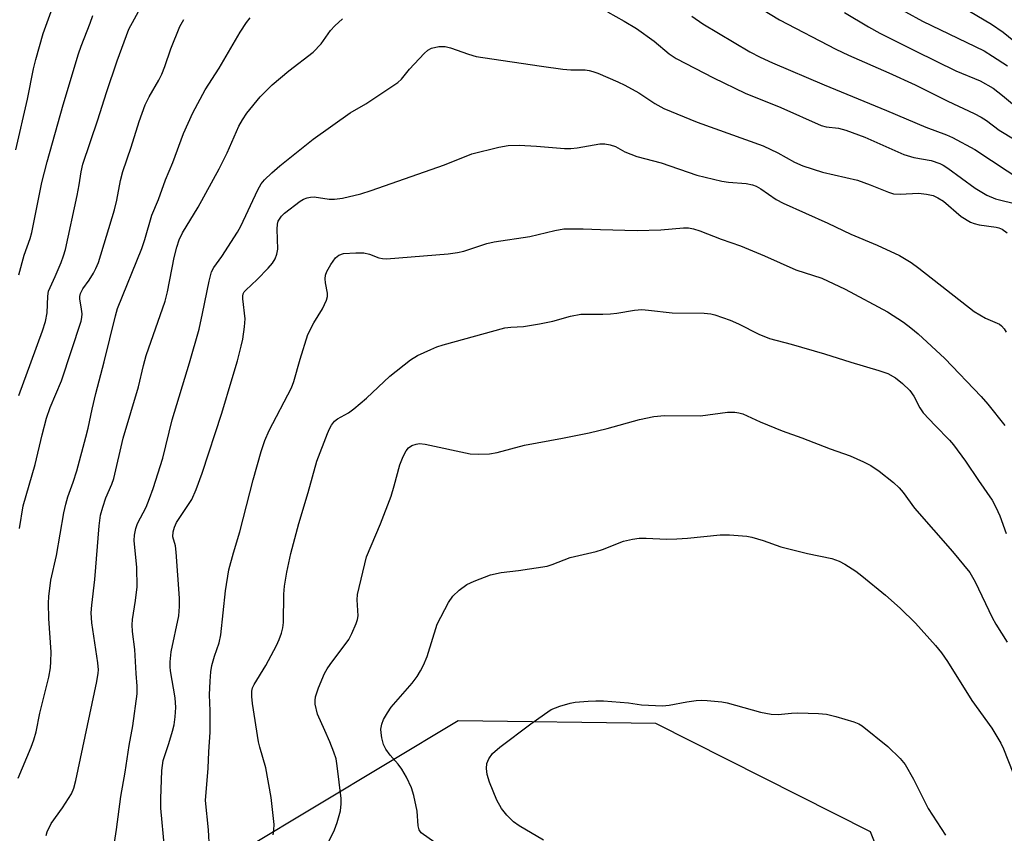
# Model space of a CAD drawing. Units: inches. Extents: x 1273765 to 1279765, y 529451 to 533452.
# Drawn here: x 1274445 to 1274658, y 532409 to 532585 of the extents above; entities that cross this region are included whole.
import ezdxf

# ---------------------------------------------------------------- set-up
doc = ezdxf.new("R2010")
doc.units = ezdxf.units.IN
doc.header["$MEASUREMENT"] = 0
doc.layers.add('NTRL-Trees', color=3, linetype='Continuous')
doc.layers.add('Undefined', color=1, linetype='Continuous')

msp = doc.modelspace()

# ---------------------------------------------------------------- linework, layer by layer
at = {"layer": 'NTRL-Trees'}
msp.add_polyline3d([(1274697.25, 532064.79, 0), (1274692.31, 532090.68, 0), (1274685, 532129.04, 0), (1274677.62, 532164.48, 0), (1274670.62, 532188.6, 0), (1274669.12, 532206.73, 0), (1274664.62, 532221.35, 0), (1274658.5, 532231.42, 0), (1274653, 532236.42, 0), (1274620.78, 532260.21, 0), (1274620.17, 532287.32, 0), (1274645.47, 532347.56, 0), (1274645.5, 532366.79, 0), (1274628.61, 532409, 0), (1274582.22, 532432.49, 0), (1274539.46, 532433.09, 0), (1274447.3, 532377.67, 0), (1274403.32, 532327.08, 0)], dxfattribs=at)
at = {"layer": 'Undefined'}
for points, elevation in [([(1274443.8, 532556.64), (1274446.29, 532567.6), (1274447.62, 532574.19), (1274448.09, 532576.18), (1274449.66, 532581.83), (1274453.16, 532591.4)], 394), ([(1274628.86, 532590.64), (1274639.86, 532584.51), (1274653.19, 532578.03), (1274655.01, 532576.94), (1274658.27, 532574.8)], 396), ([(1274601.63, 532589.3), (1274608.94, 532584.74), (1274621.16, 532578.41), (1274623.9, 532577.11), (1274632.61, 532573.32), (1274638.32, 532570.72), (1274645.39, 532567.18), (1274651.02, 532564.53), (1274652.56, 532563.72), (1274653.75, 532562.96), (1274656.47, 532560.86), (1274659.92, 532558.79)], 400), ([(1274644.93, 532589.74), (1274654.81, 532583.86), (1274657.33, 532582.12), (1274661.12, 532578.97)], 394), ([(1274444.43, 532503.5), (1274447.12, 532510.73), (1274449.54, 532517.5), (1274450.17, 532519.46), (1274450.55, 532521.35), (1274450.66, 532524.95), (1274450.87, 532526.08), (1274452.31, 532529.25), (1274453.55, 532532.28), (1274454.07, 532533.67), (1274454.49, 532535.08), (1274457.06, 532546.78), (1274457.48, 532549.07), (1274457.87, 532551.91), (1274458.24, 532553.57), (1274461.51, 532563.1), (1274463.36, 532569.05), (1274465.69, 532575.89), (1274468.2, 532582.77), (1274471.11, 532588.02)], 398), ([(1274571.78, 532586.51), (1274575.32, 532584.51), (1274578, 532582.88), (1274581.81, 532580.16), (1274585.11, 532577.42), (1274586.58, 532576.41), (1274594.69, 532572.19), (1274601.55, 532568.89), (1274609.26, 532565.79), (1274617.97, 532561.92), (1274619.06, 532561.59), (1274621.74, 532561.32), (1274623.29, 532560.92), (1274627.43, 532559.4), (1274635.81, 532555.61), (1274637.99, 532554.98), (1274641.76, 532554.3), (1274643.62, 532553.7), (1274644.38, 532553.33), (1274645.37, 532552.7), (1274651.3, 532548.35), (1274653.83, 532546.85), (1274655.7, 532546.02), (1274660.61, 532544.81)], 404), ([(1274623.03, 532586.35), (1274628.18, 532583.28), (1274630.64, 532581.92), (1274638.45, 532577.97), (1274647.12, 532573.73), (1274652.36, 532571.57), (1274655.15, 532569.98), (1274657.19, 532568.43), (1274663.6, 532563.06)], 398), ([(1274444.29, 532420.65), (1274447.11, 532427.33), (1274447.7, 532428.97), (1274448.15, 532430.69), (1274448.97, 532434.75), (1274450.9, 532442.54), (1274451.27, 532444.5), (1274451.38, 532445.93), (1274451.41, 532447.95), (1274450.89, 532455.23), (1274450.81, 532458.5), (1274450.88, 532459.98), (1274451.37, 532463.5), (1274452.55, 532468.82), (1274454.15, 532478.05), (1274454.56, 532479.96), (1274455.03, 532481.54), (1274456.19, 532484.73), (1274456.96, 532487.18), (1274458.95, 532494.47), (1274459.45, 532496.43), (1274460.27, 532500.5), (1274461.09, 532503.93), (1274462.88, 532510.78), (1274465.3, 532520.69), (1274465.77, 532522.28), (1274471.02, 532535.27), (1274471.68, 532537.23), (1274473.21, 532542.47), (1274474.63, 532545.92), (1274476.17, 532550.16), (1274477.76, 532553.93), (1274480.03, 532560.14), (1274482.04, 532564.62), (1274484.76, 532569.59), (1274487.77, 532574.29), (1274492.28, 532582.08), (1274493.64, 532584.16), (1274494.43, 532585.23)], 402), ([(1274444.43, 532529.62), (1274445.59, 532533.84), (1274446.85, 532537.48), (1274447.23, 532538.78), (1274449.38, 532549.58), (1274450.52, 532554.04), (1274453.99, 532566.4), (1274457.34, 532577.43), (1274457.9, 532579.09), (1274459.88, 532584.02), (1274460.46, 532585.7)], 396), ([(1274444.54, 532474.72), (1274445.34, 532479.61), (1274447.98, 532488.5), (1274449.49, 532494.98), (1274450.41, 532498.53), (1274451.22, 532500.89), (1274453.65, 532506.65), (1274457.91, 532519.54), (1274458.07, 532520.36), (1274458.11, 532521.14), (1274458.01, 532522.18), (1274457.62, 532524.38), (1274457.6, 532524.91), (1274457.73, 532525.58), (1274458.26, 532526.56), (1274459.62, 532528.45), (1274460.56, 532529.93), (1274461.11, 532530.95), (1274461.63, 532532.27), (1274465.11, 532543.64), (1274465.61, 532545.73), (1274466.42, 532549.98), (1274466.93, 532551.95), (1274468.74, 532557.18), (1274470.47, 532562.74), (1274471.77, 532566.4), (1274472.6, 532568.12), (1274474.67, 532571.72), (1274475.33, 532573.04), (1274475.98, 532574.68), (1274477.27, 532578.47), (1274479.25, 532583.36), (1274480.11, 532584.84)], 400), ([(1274450.3, 532408.24), (1274450.54, 532409.03), (1274451.41, 532410.81), (1274453.89, 532414.21), (1274455.84, 532417.27), (1274456.34, 532418.47), (1274456.76, 532420.16), (1274461.31, 532441.6), (1274461.6, 532443.34), (1274461.62, 532444.13), (1274461.49, 532445.59), (1274460.21, 532454.24), (1274460.06, 532456.43), (1274460.18, 532458.12), (1274460.85, 532463.62), (1274461.82, 532475.29), (1274462.11, 532477.58), (1274462.56, 532479.31), (1274463.21, 532481.3), (1274464.52, 532484.26), (1274464.96, 532485.52), (1274466.98, 532494.25), (1274470.33, 532505.32), (1274471.36, 532509.96), (1274471.96, 532512.13), (1274476.08, 532523.92), (1274476.59, 532525.93), (1274478.03, 532533.32), (1274478.57, 532535.58), (1274479.1, 532537.13), (1274479.84, 532538.64), (1274483.2, 532544.23), (1274487.75, 532552.51), (1274489.46, 532555.99), (1274492.02, 532561.77), (1274492.78, 532563.15), (1274493.71, 532564.57), (1274496.64, 532568.08), (1274499.21, 532570.68), (1274502.82, 532573.73), (1274508.1, 532577.77), (1274509.79, 532579.61), (1274511.85, 532582.43), (1274512.79, 532583.48), (1274514.43, 532585.02)], 404), ([(1274589.97, 532585.54), (1274592.36, 532583.9), (1274602.53, 532577.88), (1274604.8, 532576.7), (1274607.46, 532575.45), (1274618.64, 532570.67), (1274632.12, 532565.17), (1274640.57, 532561.56), (1274645.07, 532559.88), (1274646.39, 532559.3), (1274651.18, 532556.7), (1274661.82, 532549.72)], 402), ([(1274464.23, 532401.11), (1274465.57, 532409.52), (1274466.5, 532416.7), (1274467.41, 532421.98), (1274468.26, 532427.72), (1274469.1, 532431.95), (1274469.99, 532438.91), (1274470.04, 532440.58), (1274469.78, 532443.33), (1274469.48, 532448.53), (1274469.02, 532452.37), (1274468.94, 532453.81), (1274469.01, 532454.98), (1274469.67, 532459.1), (1274469.99, 532462.05), (1274469.93, 532466.21), (1274469.35, 532472.1), (1274469.41, 532473.27), (1274469.7, 532474.68), (1274470.09, 532475.75), (1274471.95, 532479.32), (1274472.72, 532481.17), (1274473.49, 532483.35), (1274475.57, 532489.92), (1274477.62, 532498.22), (1274481.33, 532510.51), (1274483.41, 532517.86), (1274484.18, 532521.21), (1274485.61, 532528.21), (1274486.13, 532530.23), (1274486.57, 532531.14), (1274488.36, 532533.53), (1274491.74, 532538.8), (1274492.43, 532540.14), (1274496.09, 532547.97), (1274496.82, 532549.27), (1274497.53, 532550.11), (1274499.14, 532551.64), (1274500.88, 532553.15), (1274508.11, 532558.96), (1274516.08, 532564.64), (1274519.49, 532566.56), (1274526.4, 532571.19), (1274527.18, 532571.95), (1274528.95, 532574.08), (1274532.08, 532577.49), (1274532.92, 532578.24), (1274533.65, 532578.61), (1274535.28, 532578.98), (1274536.12, 532579.02), (1274536.67, 532578.97), (1274537.77, 532578.69), (1274541.66, 532577.33), (1274543.32, 532576.87), (1274544.75, 532576.6), (1274557.45, 532574.71), (1274562.08, 532574.11), (1274563.82, 532573.94), (1274566.93, 532573.93), (1274567.78, 532573.84), (1274568.61, 532573.62), (1274569.68, 532573.21), (1274573.95, 532571.38), (1274575.5, 532570.64), (1274578.52, 532568.99), (1274581.97, 532566.68), (1274583.92, 532565.61), (1274591.11, 532562.64), (1274605.45, 532557.49), (1274608.58, 532555.99), (1274612.2, 532553.98), (1274614.03, 532553.16), (1274618.28, 532551.79), (1274625.83, 532550.06), (1274628.56, 532549.07), (1274632.54, 532547.49), (1274633.6, 532547.15), (1274635.03, 532547.02), (1274639.01, 532547.25), (1274640.75, 532547.06), (1274642.17, 532546.75), (1274643.2, 532546.28), (1274644.39, 532545.5), (1274648.22, 532542.2), (1274650.24, 532541), (1274651.04, 532540.69), (1274652.12, 532540.44), (1274655.8, 532539.92), (1274656.36, 532539.77), (1274657.08, 532539.46), (1274658.16, 532538.7)], 406), ([(1274475.92, 532405.64), (1274475.12, 532414.14), (1274475.13, 532416.2), (1274475.36, 532422.31), (1274475.63, 532424.44), (1274476.87, 532428.12), (1274477.66, 532430.84), (1274478, 532432.22), (1274478.24, 532433.95), (1274478.38, 532435.98), (1274478.26, 532438.01), (1274477.24, 532443.86), (1274477.15, 532444.73), (1274477.16, 532445.82), (1274477.38, 532448.02), (1274479, 532455.81), (1274479.21, 532457.83), (1274479.16, 532459.59), (1274478.48, 532469.54), (1274478.3, 532470.91), (1274477.72, 532472.89), (1274477.77, 532473.97), (1274478.1, 532474.99), (1274478.56, 532475.99), (1274481.81, 532480.99), (1274482.78, 532483.12), (1274484.1, 532486.68), (1274488.32, 532499.65), (1274490.59, 532507.15), (1274491.7, 532510.99), (1274492.53, 532514.18), (1274492.85, 532515.64), (1274493.26, 532518.3), (1274493.35, 532520.08), (1274492.86, 532524.42), (1274492.87, 532524.95), (1274492.98, 532525.44), (1274493.19, 532525.89), (1274493.5, 532526.3), (1274495.98, 532528.55), (1274498.37, 532531.03), (1274499.28, 532532.13), (1274499.84, 532533.06), (1274500.25, 532534.04), (1274500.45, 532535.11), (1274500.27, 532539.46), (1274500.35, 532540.53), (1274500.53, 532541.17), (1274500.78, 532541.65), (1274501.27, 532542.31), (1274501.88, 532542.92), (1274505.29, 532545.52), (1274506.02, 532545.95), (1274506.78, 532546.28), (1274507.53, 532546.42), (1274508.3, 532546.44), (1274511.54, 532545.98), (1274512.7, 532545.94), (1274514.41, 532546.21), (1274518.4, 532547.1), (1274520.63, 532547.81), (1274536.5, 532553.38), (1274542.43, 532555.78), (1274548.23, 532557.24), (1274550.25, 532557.56), (1274552.64, 532557.64), (1274556.38, 532557.44), (1274562.45, 532556.96), (1274563.84, 532556.94), (1274565.19, 532557.07), (1274570.06, 532557.94), (1274571.2, 532557.93), (1274572.33, 532557.74), (1274573.45, 532557.33), (1274575.53, 532556.19), (1274578.08, 532555.16), (1274583.35, 532553.79), (1274591.04, 532551.18), (1274596.48, 532549.88), (1274597.92, 532549.67), (1274601.71, 532549.35), (1274603.12, 532549.06), (1274603.92, 532548.76), (1274604.92, 532548.17), (1274608.22, 532545.91), (1274609.74, 532545.08), (1274619.4, 532540.74), (1274624.35, 532538.36), (1274630.11, 532536.01), (1274634.92, 532533.77), (1274637.4, 532532.22), (1274639.08, 532531.03), (1274651.03, 532521.68), (1274653.51, 532520.17), (1274656.53, 532518.88), (1274656.96, 532518.56), (1274657.51, 532517.93), (1274657.94, 532517.2)], 408), ([(1274485.63, 532405.4), (1274485.44, 532409.45), (1274484.83, 532415.82), (1274485.39, 532422.82), (1274485.5, 532426.37), (1274485.82, 532430.61), (1274485.84, 532435.23), (1274485.68, 532438.71), (1274485.8, 532441.61), (1274485.95, 532443.63), (1274486.2, 532445.07), (1274486.75, 532447.07), (1274487.72, 532449.94), (1274488.14, 532451.64), (1274489.11, 532461.22), (1274489.86, 532465.72), (1274490.82, 532469.41), (1274492.22, 532473.99), (1274495.11, 532485.22), (1274496.85, 532491.34), (1274497.62, 532493.73), (1274498.57, 532495.89), (1274503.42, 532505.14), (1274503.91, 532506.52), (1274505.28, 532511.35), (1274506.96, 532516.69), (1274508.21, 532519.23), (1274510.07, 532522.25), (1274510.97, 532524.12), (1274511.16, 532524.9), (1274511.17, 532525.61), (1274510.75, 532527.86), (1274510.67, 532528.69), (1274510.78, 532529.49), (1274511.04, 532530.27), (1274511.89, 532531.84), (1274512.93, 532533.29), (1274513.66, 532533.85), (1274514.67, 532534.18), (1274517.34, 532534.38), (1274519.07, 532534.34), (1274520.3, 532534.05), (1274522.26, 532533.24), (1274523.09, 532533.09), (1274523.93, 532533.03), (1274537.29, 532534.13), (1274539.28, 532534.4), (1274540.67, 532534.7), (1274545.65, 532536.33), (1274547.25, 532536.76), (1274554.94, 532537.91), (1274560.37, 532539.21), (1274562.29, 532539.52), (1274566.46, 532539.57), (1274570.22, 532539.36), (1274578.19, 532539.15), (1274583.27, 532539.29), (1274588.18, 532539.77), (1274589.26, 532539.74), (1274590.34, 532539.57), (1274591.71, 532539.14), (1274596.34, 532537.33), (1274600.51, 532535.84), (1274605.67, 532533.71), (1274612.48, 532530.69), (1274618.13, 532528.86), (1274623.18, 532526.46), (1274632.3, 532521.59), (1274635.76, 532519.36), (1274637.38, 532518.11), (1274638.93, 532516.79), (1274644.7, 532511.51), (1274652.57, 532503.25), (1274654.03, 532501.58), (1274657.68, 532496.98)], 410), ([(1274499.42, 532408.4), (1274499.6, 532409.48), (1274499.64, 532410.61), (1274499, 532416.43), (1274497.86, 532422.9), (1274496.53, 532427.34), (1274496.27, 532428.48), (1274494.94, 532436.83), (1274494.81, 532438.29), (1274494.83, 532439.46), (1274494.98, 532440.17), (1274495.29, 532440.89), (1274497.86, 532445.03), (1274500.12, 532449.36), (1274500.73, 532450.65), (1274501.22, 532452.06), (1274501.51, 532453.22), (1274501.65, 532454.37), (1274501.74, 532460.5), (1274501.85, 532462.23), (1274502.36, 532465.25), (1274503.28, 532469.29), (1274505.01, 532475.79), (1274507.02, 532482.47), (1274508.89, 532489.28), (1274511.15, 532495.23), (1274511.6, 532496.29), (1274512.02, 532497.03), (1274512.72, 532497.89), (1274513.34, 532498.44), (1274515.7, 532499.71), (1274516.89, 532500.59), (1274519.59, 532502.9), (1274524.7, 532507.62), (1274529.17, 532511.22), (1274530.65, 532512.1), (1274533.53, 532513.46), (1274534.86, 532514.02), (1274536.17, 532514.44), (1274549.55, 532518.08), (1274550.84, 532518.29), (1274553.55, 532518.42), (1274557.03, 532519.01), (1274559.91, 532519.57), (1274563.75, 532520.64), (1274565.98, 532521.08), (1274570.75, 532521.08), (1274572.42, 532521.15), (1274573.75, 532521.3), (1274577.56, 532521.97), (1274579.2, 532522.05), (1274580.59, 532521.97), (1274585.76, 532521.35), (1274592.69, 532521.27), (1274594.11, 532521.11), (1274594.95, 532520.94), (1274598.26, 532519.79), (1274600.11, 532518.96), (1274604.46, 532516.75), (1274606.77, 532515.83), (1274611.5, 532514.56), (1274618.71, 532512.5), (1274624.4, 532510.69), (1274630.42, 532508.9), (1274632.39, 532508.21), (1274634.01, 532507.32), (1274635.54, 532506.1), (1274637.15, 532504.53), (1274638.01, 532503.29), (1274639.32, 532500.78), (1274640.05, 532499.75), (1274642.61, 532496.99), (1274645.69, 532493.83), (1274646.56, 532492.82), (1274649.18, 532489.29), (1274651.97, 532485.08), (1274654.95, 532480.85), (1274655.76, 532479.31), (1274656.6, 532477.46), (1274657.94, 532473.63)], 412), ([(1274511.43, 532406.83), (1274512.68, 532409.45), (1274513.31, 532411.07), (1274513.99, 532413.61), (1274514.16, 532415.08), (1274514.12, 532416.26), (1274513.29, 532423.35), (1274513.05, 532424.81), (1274512.59, 532426.27), (1274511.67, 532428.53), (1274510.63, 532430.96), (1274508.99, 532434.47), (1274508.55, 532436.64), (1274508.49, 532437.45), (1274508.57, 532438.28), (1274509.27, 532440.23), (1274510.57, 532443.27), (1274511.1, 532444.33), (1274511.74, 532445.28), (1274515.79, 532450.66), (1274516.48, 532451.96), (1274517.42, 532454.13), (1274517.69, 532454.96), (1274517.81, 532455.8), (1274517.59, 532459.25), (1274517.67, 532460.37), (1274519.64, 532468.52), (1274522.62, 532475.67), (1274524.92, 532481.68), (1274525.64, 532483.9), (1274526.85, 532488.46), (1274527.54, 532490.3), (1274528.17, 532491.51), (1274528.71, 532492.15), (1274529.39, 532492.64), (1274530.36, 532492.97), (1274531.12, 532493.05), (1274532.29, 532492.92), (1274542.07, 532490.86), (1274543.83, 532490.76), (1274546.21, 532490.84), (1274547.89, 532491.16), (1274553.78, 532492.73), (1274561.99, 532494.22), (1274567.76, 532495.36), (1274571.67, 532496.34), (1274578.65, 532498.25), (1274581.8, 532498.95), (1274584.11, 532499.13), (1274591.87, 532499.1), (1274597.67, 532499.84), (1274599.32, 532499.88), (1274600.17, 532499.73), (1274601.01, 532499.47), (1274604.74, 532497.8), (1274609.54, 532495.83), (1274613.78, 532494.33), (1274619.94, 532491.94), (1274624.22, 532490.38), (1274627.14, 532489.11), (1274628.68, 532488.34), (1274630.52, 532487.08), (1274633.6, 532484.61), (1274634.8, 532483.48), (1274635.7, 532482.44), (1274638.18, 532479.11), (1274646.4, 532469.7), (1274650.12, 532465.14), (1274651.28, 532463.14), (1274654.94, 532455.41), (1274655.76, 532453.97), (1274658.19, 532450.07)], 414), ([(1274534.37, 532406.72), (1274531.48, 532408.8), (1274531.04, 532409.48), (1274530.8, 532410.3), (1274530.55, 532413.5), (1274529.86, 532416.92), (1274529.38, 532418.58), (1274528.26, 532420.89), (1274527.29, 532422.59), (1274526.48, 532423.67), (1274524.73, 532425.6), (1274523.79, 532426.96), (1274523.32, 532427.97), (1274522.95, 532429.35), (1274522.76, 532430.47), (1274522.75, 532431.28), (1274522.92, 532432.32), (1274523.29, 532433.34), (1274524.15, 532434.82), (1274524.96, 532436), (1274529.51, 532441.23), (1274530.55, 532442.63), (1274531.32, 532443.85), (1274531.95, 532445.14), (1274532.71, 532447.01), (1274534.92, 532453.99), (1274537.36, 532458.65), (1274538.28, 532460.06), (1274539.68, 532461.36), (1274541.34, 532462.53), (1274542.92, 532463.27), (1274546.46, 532464.66), (1274548.77, 532465.16), (1274552.5, 532465.56), (1274558.68, 532466.56), (1274559.8, 532466.92), (1274563.66, 532468.43), (1274569.26, 532469.71), (1274570.67, 532470.12), (1274575.21, 532471.93), (1274577.19, 532472.38), (1274578.63, 532472.59), (1274580.1, 532472.62), (1274584.52, 532472.41), (1274586.77, 532472.45), (1274589.03, 532472.59), (1274596.13, 532473.34), (1274598.13, 532473.28), (1274601.85, 532473), (1274602.96, 532472.79), (1274605.39, 532472.11), (1274609.25, 532470.73), (1274615.01, 532469.25), (1274620.29, 532468.18), (1274621.84, 532467.63), (1274623.08, 532466.99), (1274625.44, 532465.46), (1274626.79, 532464.43), (1274631.86, 532460.25), (1274635.05, 532457.44), (1274638.34, 532454.2), (1274642.71, 532449.35), (1274644, 532447.77), (1274645.27, 532445.9), (1274650.54, 532437.47), (1274654.87, 532431.46), (1274656.8, 532428.26), (1274657.38, 532427.02), (1274659.43, 532421.91)], 416), ([(1274557.91, 532407.24), (1274552.61, 532410.34), (1274551.42, 532411.21), (1274549.94, 532412.62), (1274548.82, 532414.11), (1274547.79, 532415.91), (1274546.25, 532419.75), (1274545.7, 532421.44), (1274545.55, 532422.76), (1274545.65, 532423.79), (1274546.08, 532424.83), (1274546.89, 532425.99), (1274548.44, 532427.33), (1274555.2, 532432.43), (1274558.09, 532434.53), (1274559.58, 532435.48), (1274561.44, 532436.23), (1274563.64, 532436.9), (1274564.76, 532437.07), (1274567.59, 532437.32), (1274569.2, 532437.4), (1274570.85, 532437.36), (1274576.32, 532436.93), (1274579.07, 532436.51), (1274583.65, 532436.33), (1274585.05, 532436.43), (1274588.92, 532437.17), (1274590.96, 532437.48), (1274592.13, 532437.56), (1274593.28, 532437.49), (1274596.45, 532437.15), (1274597.6, 532436.95), (1274604.81, 532434.93), (1274607.15, 532434.5), (1274608.63, 532434.42), (1274611.54, 532434.72), (1274612.92, 532434.76), (1274617.37, 532434.64), (1274619.14, 532434.5), (1274621.11, 532434.01), (1274625.03, 532432.84), (1274626.1, 532432.41), (1274626.83, 532431.95), (1274632.39, 532427.47), (1274635.07, 532424.94), (1274636.11, 532423.63), (1274637.91, 532420.45), (1274641.14, 532414.12), (1274644.85, 532408.32)], 418)]:
    msp.add_lwpolyline(points, dxfattribs=dict(at, elevation=elevation))

doc.saveas('drawing.dxf')
